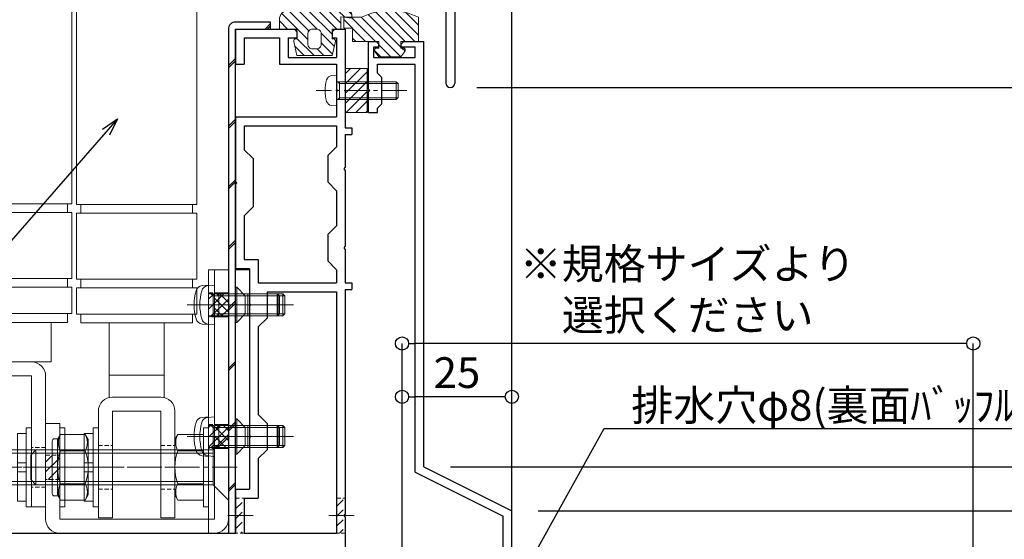
# Model space of a CAD drawing. Units: millimetres. Extents: x -12289 to 909215, y -2748 to 52629.
# Drawn here: x 7228 to 7452, y 6830 to 6949 of the extents above; entities that cross this region are included whole.
import ezdxf
from ezdxf import colors
from ezdxf.entities.mleader import LeaderData, LeaderLine
from ezdxf.math import Vec2, Vec3

# ---------------------------------------------------------------- set-up
doc = ezdxf.new("R2010")
doc.units = ezdxf.units.MM
doc.header["$LTSCALE"] = 0.3
doc.header["$PDMODE"] = 33
doc.header["$PDSIZE"] = 5
doc.linetypes.add('CENTER2', pattern=[28.575, 19.05, -3.175, 3.175, -3.175])
doc.linetypes.add('HIDDEN2', pattern=[4.7625, 3.175, -1.5875])
doc.layers.get('0').update_dxf_attribs({"lineweight": 9})
doc.layers.get('Defpoints').update_dxf_attribs({"lineweight": 9})
for name, color, linetype, lineweight in [('St01', 20, 'Continuous', 25), ('St02', 30, 'Continuous', 9), ('テキスト @ 2', 50, 'Continuous', 9), ('ハッチング', 7, 'Continuous', 9), ('パーツ01', 150, 'Continuous', 20), ('パーツ02', 121, 'Continuous', 9), ('ビスボルト', 171, 'Continuous', 9), ('中心線', 210, 'CENTER2', 9), ('型材01', 3, 'Continuous', 25), ('寸法', 10, 'Continuous', 9), ('寸法 @ 2', 10, 'Continuous', 9)]:
    doc.layers.add(name, color=color, linetype=linetype, lineweight=lineweight)
doc.styles.add('TGK-text', font='txt', dxfattribs={"height": 3.5})
doc.dimstyles.new('T-dim', dxfattribs={"dimtxt": 3.5, "dimasz": 1.5, "dimexe": 0, "dimexo": 3, "dimgap": 1, "dimtad": 1, "dimdec": 1, "dimdsep": 46, "dimtxsty": 'TGK-text', "dimblk": 'DOTBLANK', "dimcen": 0, "dimclrt": 2, "dimazin": 2, "dimtfac": 1, "dimtdec": 1, "dimtix": 1, "dimtmove": 2, "dimatfit": 3, "dimldrblk": 'OPEN30', "dimfxl": 1, "dimtolj": 1, "dimtzin": 0, "dimarcsym": 0})

# ---------------------------------------------------------------- blocks, each defined once
blk = doc.blocks.new('TK-1180')
at = {"layer": '型材01', "linetype": 'ByBlock'}
for p, q in [((67.1, 116.8), (80.5, 116.8)), ((67.1, 116.8), (67.1, 108.8)), ((80.5, 116.8), (81.1, 116.2)), ((89.7, 116.8), (89.1, 116.2)), ((89.7, 116.8), (92.1, 116.8)), ((92.1, 116.8), (92.1, 94.3)), ((69.1, 114.8), (77.1, 114.8)), ((69.1, 114.8), (69.1, 108.8)), ((77.1, 114.8), (77.1, 108.8)), ((79.1, 114.8), (81.1, 114.8)), ((79.1, 114.8), (79.1, 110.3)), ((81.1, 116.2), (81.1, 114.8)), ((89.1, 116.2), (89.1, 114.8)), ((89.1, 114.8), (90.1, 114.8)), ((90.1, 114.8), (90.1, 110.3)), ((79.1, 110.3), (90.1, 110.3)), ((67.1, 108.8), (69.1, 108.8)), ((77.1, 108.8), (90.1, 108.8)), ((90.1, 108.8), (90.1, 103.1)), ((90.1, 103.1), (90.4, 102.8)), ((90.4, 102.8), (90.1, 102.5)), ((90.1, 102.5), (90.1, 96.8)), ((67.1, 96.8), (90.1, 96.8)), ((67.1, 96.8), (67.1, 82.1)), ((69.1, 94.8), (90.1, 94.8)), ((69.1, 94.8), (69.1, 89.3)), ((90.1, 94.8), (90.1, 90)), ((92.1, 94.3), (93.6, 94.3)), ((93.6, 94.3), (93.6, 92.8)), ((92.1, 92.8), (93.6, 92.8)), ((92.1, 92.8), (92.1, 85.3)), ((90.1, 90), (88.1, 88)), ((69.1, 89.3), (71.1, 87.3)), ((88.1, 88), (88.1, 82)), ((71.1, 87.3), (71.1, 76.3)), ((91.8, 85), (92.1, 85.3)), ((92.1, 84.7), (91.8, 85)), ((92.1, 84.7), (92.1, 67.3)), ((67.1, 82.1), (67.4, 81.8)), ((67.4, 81.8), (67.1, 81.5)), ((67.1, 81.5), (67.1, 62.3)), ((90.1, 80), (88.1, 82)), ((90.1, 80), (90.1, 72)), ((69.1, 74.3), (71.1, 76.3)), ((69.1, 74.3), (69.1, 64.3)), ((90.1, 72), (88.1, 70)), ((88.1, 70), (88.1, 64)), ((91.8, 67), (92.1, 67.3)), ((92.1, 66.7), (91.8, 67)), ((92.1, 66.7), (92.1, 59)), ((69.1, 64.3), (72.3, 64.3)), ((72.3, 64.3), (72.3, 59)), ((90.1, 62), (88.1, 64)), ((67.1, 62.3), (70.3, 62.3)), ((70.3, 62.3), (70.3, 54.3)), ((90.1, 62), (90.1, 59)), ((72.3, 59), (90.1, 59)), ((92.1, 59), (93.6, 59)), ((93.6, 59), (93.6, 57.5)), ((74.3, 57), (90.1, 57)), ((74.3, 57), (74.3, 51)), ((90.1, 57), (90.1, 2)), ((92.1, 57.5), (93.6, 57.5)), ((92.1, 57.5), (92.1, 6.3)), ((70.3, 54.3), (70.6, 54)), ((70.6, 54), (70.3, 53.7)), ((70.3, 53.7), (70.3, 24.3)), ((72.3, 49), (74.3, 51)), ((72.3, 49), (72.3, 29)), ((72.3, 29), (74.3, 27)), ((74.3, 27), (74.3, 21)), ((70.3, 24.3), (70.6, 24)), ((70.6, 24), (70.3, 23.7)), ((70.3, 23.7), (70.3, 12)), ((72.3, 19), (74.3, 21)), ((72.3, 19), (72.3, 10)), ((67.1, 12), (70.3, 12)), ((67.1, 12), (67.1, 2)), ((69.1, 10), (72.3, 10)), ((69.1, 10), (69.1, 2)), ((91.8, 6), (92.1, 6.3)), ((92.1, 5.7), (91.8, 6)), ((92.1, 5.7), (92.1, -7.1)), ((2, 2), (67.1, 2)), ((69.1, 2), (90.1, 2))]:
    blk.add_line(p, q, dxfattribs=at)
blk = doc.blocks.new('TK-1181')
at = {"layer": '型材01', "linetype": 'ByBlock'}
for p, q in [((-32.6, 131.9), (-30.9, 131.9)), ((-32.6, 121), (-32.6, 131.9)), ((-31.4, 130.7), (-30.3, 130.7)), ((-31.4, 128.2), (-31.4, 130.7)), ((-30.9, 131.9), (-30.3, 131.3)), ((-30.3, 130.7), (-30.3, 131.3)), ((-24.6, 131.9), (-25.2, 131.3)), ((-25.2, 130.7), (-25.2, 131.3)), ((-25.2, 130.7), (-22, 130.7)), ((-24.6, 131.9), (-20, 131.9)), ((-22, 128.2), (-22, 130.7)), ((-20, 35), (-20, 131.9)), ((-31.4, 128.2), (-22, 128.2)), ((-30.6, 126.7), (-22, 126.7)), ((-30.6, 124.7), (-30.6, 126.7)), ((-22, 33.76), (-22, 126.7)), ((-29.6, 123.7), (-30.6, 124.7)), ((-29.6, 117.7), (-29.6, 123.7)), ((-32.6, 121), (-32.3, 120.7)), ((-32.3, 120.7), (-32.6, 120.4)), ((-32.6, 115.7), (-32.6, 120.4)), ((-29.6, 117.7), (-30.6, 116.7)), ((-30.6, 115.7), (-30.6, 116.7)), ((-32.6, 115.7), (-30.6, 115.7)), ((-22, 33.76), (-2, 23.76)), ((-20, 35), (0, 25)), ((0, 0), (0, 25)), ((-2, 2), (-2, 23.76))]:
    blk.add_line(p, q, dxfattribs=at)
blk = doc.blocks.new('TK-1183')
at = {"layer": '型材01', "linetype": 'ByBlock'}
for p, q in [((45.6, -93.6), (45.6, -121.6)), ((43.6, -104.6), (43.6, -121.6))]:
    blk.add_line(p, q, dxfattribs=at)
for start, end in [(180, 270), (270, 0)]:
    blk.add_arc((44.6, -121.6), 1, start, end, dxfattribs=at)
blk = doc.blocks.new('TKR-1201')
at = {"layer": 'ハッチング', "linetype": 'ByBlock'}
h = blk.add_hatch(dxfattribs=at)
h.set_pattern_fill('ANSI31', color=256, scale=0.5)
h.set_pattern_definition([(45, (10610.473, -3500.3722), (-1.12253202, 1.12253202), [])])
h.paths.add_polyline_path([(-7.5, 4.2, 0.414214), (-8.5, 3.2), (-8.5, 2.5), (-6, 2.8), (-6, 0), (-4, 0), (-4, -2.2), (-4.25, -2.2, 0.482461), (-4.74, -2.81), (-4, -6), (4, -6), (4.74, -2.81, 0.482461), (4.25, -2.2), (4, -2.2), (4, 0), (8, 0), (8, 2.2, 0.414214), (6, 4.2)])
h.paths.add_polyline_path([(1.5, -1), (1.5, -3.5, -0.414214), (0.5, -4.5), (-0.5, -4.5, -0.414214), (-1.5, -3.5), (-1.5, -1, -0.414214), (-0.5, 0), (0.5, 0, -0.414214)], flags=16)
at = {"layer": 'パーツ01', "linetype": 'ByBlock'}
for points in [[(6, 4.2), (-7.5, 4.2, 0.414214), (-8.5, 3.2), (-8.5, 2.5), (-6, 2.8), (-6, 0), (-4, 0), (-4, -2.2), (-4.25, -2.2, 0.482461), (-4.74, -2.81), (-4, -6), (4, -6), (4.74, -2.81, 0.482461), (4.25, -2.2), (4, -2.2), (4, 0), (8, 0), (8, 2.2, 0.414214)], [(-0.5, -4.5), (0.5, -4.5, 0.414214), (1.5, -3.5), (1.5, -1, 0.414214), (0.5, 0), (-0.5, 0, 0.414214), (-1.5, -1), (-1.5, -3.5, 0.414214)]]:
    blk.add_lwpolyline(points, format="xyb", close=True, dxfattribs=at)
blk = doc.blocks.new('TKR-1301')
at = {"layer": 'ハッチング', "linetype": 'ByBlock'}
h = blk.add_hatch(dxfattribs=at)
h.set_pattern_fill('ANSI31', color=256, scale=0.5)
h.set_pattern_definition([(45, (10848.0669, -3463.3682), (-1.12253202, 1.12253202), [])])
h.paths.add_polyline_path([(-6.5, 5.5), (-6.5, 0), (-2.5, 0), (-2.5, -1.5), (-3, -1.5, 0.618034), (-3.4, -2.3), (-2.5, -3.5), (2.5, -3.5), (3.4, -2.3, 0.618034), (3, -1.5), (2.5, -1.5), (2.5, 0), (8.5, 0), (8.5, 3), (10.5, 3), (10.5, 5.5), (6.5, 5.5, 0.230769)])
at = {"layer": 'パーツ01', "linetype": 'ByBlock'}
blk.add_lwpolyline([(10.5, 3), (10.5, 5.5), (6.5, 5.5, 0.230769), (-6.5, 5.5), (-6.5, 0), (-2.5, 0), (-2.5, -1.5), (-3, -1.5, 0.618034), (-3.4, -2.3), (-2.5, -3.5), (2.5, -3.5), (3.4, -2.3, 0.618034), (3, -1.5), (2.5, -1.5), (2.5, 0), (8.5, 0), (8.5, 3)], format="xyb", close=True, dxfattribs=at)
blk = doc.blocks.new('*U160')
at = {"layer": 'ビスボルト', "linetype": 'ByBlock'}
for p, q in [((0, 3.5), (-1.1196, 3.402)), ((0, -3.5), (0, 3.5)), ((0, 2), (13.6, 2)), ((0.7, 1.6212), (0.3208, 2)), ((0.7, -2), (0.7, 2)), ((0.7, 1.6212), (13.9788, 1.6212)), ((13.6, -2), (13.6, 2)), ((13.6, 2), (14, 1.6)), ((14, -1.6), (14, 1.6)), ((0, -2), (13.6, -2)), ((0.7, -1.6212), (0.3208, -2)), ((0.7, -1.6212), (13.9788, -1.6212)), ((13.6, -2), (14, -1.6)), ((0, -3.5), (-1.1196, -3.402))]:
    blk.add_line(p, q, dxfattribs=at)
for centre, radius, start, end in [((6.4, 0), 9, 164.119, 195.881), ((-1.006, 2.1072), 1.3, 95, 164.119), ((-1.006, -2.1072), 1.3, 195.881, 265)]:
    blk.add_arc(centre, radius, start, end, dxfattribs=at)
at = {"layer": '中心線'}
blk.add_line((16, 0), (-4.6, 0), dxfattribs=at)
blk = doc.blocks.new('*U150')
at = {"layer": 'ハッチング', "linetype": 'HIDDEN2', "transparency": 33554687}
h = blk.add_hatch(dxfattribs=at)
h.set_pattern_fill('ANSI31', color=256, scale=0.5, angle=90)
h.paths.add_polyline_path([(0, -2.75), (0, 2.75), (-3.2, 2.75), (-3.2, -2.75)])
at = {"linetype": 'ByBlock'}
blk.add_lwpolyline([(0, -2.75), (0, 2.75), (-3.2, 2.75), (-3.2, -2.75)], close=True, dxfattribs=at)
at = {"layer": '中心線'}
blk.add_line((-5.2, 0), (2, 0), dxfattribs=at)
blk = doc.blocks.new('*U39')
at = {"layer": '中心線', "color": 0, "linetype": 'CENTER2', "transparency": 16777216}
blk.add_line((0, 3.6), (0, -3.6), dxfattribs=at)
blk = doc.blocks.new('*U40')
at = {"layer": '中心線', "color": 0, "linetype": 'CENTER2', "transparency": 16777216}
blk.add_line((0, 3.6), (0, -3.6), dxfattribs=at)
blk = doc.blocks.new('*U38')
at = {"layer": 'パーツ02', "linetype": 'ByBlock'}
for p, q in [((23.15, 8.98), (29, 16)), ((90, 16), (29, 16)), ((29, 16), (29, -6)), ((30, 16), (30, -6)), ((90, -6), (90, 16)), ((107, 16), (92, 16)), ((92, -6), (92, 16)), ((107, -6), (107, 16)), ((115, 16), (109, 16)), ((109, -6), (109, 16)), ((115, -6), (115, 16)), ((92, 15), (90, 15)), ((109, 15), (107, 15)), ((117, 15), (115, 15)), ((117, -5), (117, 15)), ((126, 11.25), (117, 11.25)), ((126, 11.25), (126, -1.25)), ((20.8, 10), (-9, 10)), ((-9, 10), (-9, 6.8)), ((129.2, 10), (159, 10)), ((159, 10), (159, 6.8)), ((20.8, 6.8), (-9, 6.8)), ((20.8, 6.8), (20.8, 0)), ((24, 6.8), (24, 0)), ((129.2, 6.8), (159, 6.8)), ((129.2, 6.8), (129.2, 0)), ((24, 0), (20.8, 0)), ((24, 0), (29, -6)), ((126, 0), (129.2, 0)), ((126, -1.25), (117, -1.25)), ((90, -6), (29, -6)), ((92, -5), (90, -5)), ((107, -6), (92, -6)), ((109, -5), (107, -5)), ((115, -6), (109, -6)), ((117, -5), (115, -5))]:
    blk.add_line(p, q, dxfattribs=at)
at = {"layer": 'パーツ02', "linetype": 'HIDDEN2'}
for p, q in [((-4.5, 10), (-4.5, 6.8)), ((4.5, 10), (4.5, 6.8)), ((145.5, 10), (145.5, 6.8)), ((154.5, 10), (154.5, 6.8))]:
    blk.add_line(p, q, dxfattribs=at)
at = {"layer": 'パーツ02', "linetype": 'ByBlock'}
for centre, start, end in [((20.8, 6.8), 0, 90), ((129.2, 6.8), 90, 180)]:
    blk.add_arc(centre, 3.2, start, end, dxfattribs=at)
at = {"layer": '中心線', "linetype": 'CENTER2'}
for name, p in [('*U39', (0, 8.4)), ('*U40', (150, 8.4))]:
    blk.add_blockref(name, p, dxfattribs=at)
blk = doc.blocks.new('*U148')
at = {"layer": 'ビスボルト', "linetype": 'ByBlock', "ltscale": 0.3}
blk.add_line((0, 7.51), (0, -7.51), dxfattribs=at)
at = {"layer": 'ビスボルト', "linetype": 'ByBlock'}
for p, q in [((0, 7.51), (4.6, 7.51)), ((4.6, 7.51), (5.3, 6.3)), ((5.3, -6.3), (5.3, 6.3)), ((-18.8, 4), (-20, 2.8)), ((-20, -2.8), (-20, 2.8)), ((0, 3.25), (-19.55, 3.25)), ((-18.8, -4), (-18.8, 4)), ((0, 4), (-18.8, 4)), ((0, 3.75), (4.6, 3.75)), ((-18.8, -4), (-20, -2.8)), ((0, -3.25), (-19.55, -3.25)), ((0, -4), (-18.8, -4)), ((0, -3.75), (4.6, -3.75)), ((4.6, -7.51), (5.3, -6.3)), ((0, -7.51), (4.6, -7.51))]:
    blk.add_line(p, q, dxfattribs=at)
for centre, radius, start, end in [((1.35, 5.63), 3.75, 330, 30), ((-5.16, 0), 10.46, 338.9856, 21.0144), ((1.35, -5.63), 3.75, 330, 30)]:
    blk.add_arc(centre, radius, start, end, dxfattribs=at)
at = {"layer": '中心線', "linetype": 'CENTER2'}
blk.add_line((7.3, 0), (-22, 0), dxfattribs=at)
blk = doc.blocks.new('M8W')
at = {"layer": 'ビスボルト', "linetype": 'ByBlock'}
for p, q in [((0, -9), (0, 9)), ((0, 9), (1.2, 9)), ((1.2, -9), (1.2, 9)), ((0, -9), (1.2, -9))]:
    blk.add_line(p, q, dxfattribs=at)
blk = doc.blocks.new('M8SW')
at = {"layer": 'ビスボルト', "linetype": 'ByBlock'}
for p, q in [((0, 1), (0, 7.7)), ((0, 7.7), (2, 7.7)), ((2, 7.7), (2, 1)), ((2, 1), (0, 1)), ((0, 1), (0, -1)), ((2, 1), (2, -1)), ((0, -1), (0, -7.7)), ((2, -1), (0, -1)), ((2, -7.7), (2, -1)), ((0, -7.7), (2, -7.7))]:
    blk.add_line(p, q, dxfattribs=at)
blk = doc.blocks.new('*U149')
at = {"layer": 'ビスボルト', "linetype": 'ByBlock'}
for p, q in [((0, 4.5), (-1.4616, 4.372)), ((0, -4.5), (0, 4.5)), ((0, 2.5), (15.5668, 2.5)), ((1, 2.0672), (0.5672, 2.5)), ((1, -2.5), (1, 2.5)), ((15.5668, -2.5), (15.5668, 2.5)), ((16, 2.0672), (15.5668, 2.5)), ((1, 2.0672), (16, 2.0672)), ((16, -2.0672), (16, 2.0672)), ((1, -2.0672), (0.5672, -2.5)), ((1, -2.0672), (16, -2.0672)), ((16, -2.0672), (15.5668, -2.5)), ((0, -4.5), (-1.4616, -4.372)), ((0, -2.5), (15.5668, -2.5))]:
    blk.add_line(p, q, dxfattribs=at)
for centre, radius, start, end in [((8.7, 0), 12, 164.506, 195.494), ((-1.322, 2.7784), 1.6, 95, 164.506), ((-1.322, -2.7784), 1.6, 195.494, 265)]:
    blk.add_arc(centre, radius, start, end, dxfattribs=at)
at = {"layer": '中心線'}
blk.add_line((18, 0), (-5.3, 0), dxfattribs=at)
blk = doc.blocks.new('A$Cc57e5474')
at = {"layer": 'St02'}
blk.add_lwpolyline([(-7.05, -78.63), (-7.05, -100.43, 0.414214), (-3.85, -103.63), (31.35, -103.63, 0.414214), (34.55, -100.43), (34.55, -43.63), (31.35, -43.63), (31.35, -100.43), (-3.85, -100.43), (-3.85, -78.63)], format="xyb", close=True, dxfattribs=at)
at = {"linetype": 'HIDDEN2'}
for p in [(34.55, -51.63), (34.55, -81.63)]:
    blk.add_blockref('*U150', p, dxfattribs=at)
at = {"linetype": 'HIDDEN2', "xscale": -1, "rotation": 180}
blk.add_blockref('*U150', (-3.85, -88.63), dxfattribs=at)
at = {"layer": 'パーツ02', "rotation": 270}
blk.add_blockref('*U38', (-17.05, 61.37), dxfattribs=at)
at = {"layer": 'ビスボルト'}
for name, p in [('*U149', (31.35, -51.63)), ('*U149', (31.35, -81.63)), ('M8W', (-3.85, -88.63)), ('*U148', (-2.65, -88.63))]:
    blk.add_blockref(name, p, dxfattribs=at)
at = {"layer": 'ビスボルト', "xscale": -1}
for name, p in [('M8W', (-10.25, -88.63)), ('M8SW', (-11.45, -88.63))]:
    blk.add_blockref(name, p, dxfattribs=at)
blk = doc.blocks.new('*U152')
at = {"layer": 'ハッチング', "linetype": 'HIDDEN2', "transparency": 33554687}
h = blk.add_hatch(dxfattribs=at)
h.set_pattern_fill('ANSI31', color=256, scale=0.5, angle=90)
h.paths.add_polyline_path([(0, -2.75), (0, 2.75), (-4.5, 2.75), (-4.5, -2.75)])
at = {"linetype": 'ByBlock'}
blk.add_lwpolyline([(0, -2.75), (0, 2.75), (-4.5, 2.75), (-4.5, -2.75)], close=True, dxfattribs=at)
at = {"layer": '中心線'}
blk.add_line((-6.5, 0), (2, 0), dxfattribs=at)
blk = doc.blocks.new('*U43')
at = {"layer": '中心線', "color": 0, "transparency": 16777216}
blk.add_line((0, -17.8), (0, 3.6), dxfattribs=at)
blk = doc.blocks.new('*U44')
at = {"layer": '中心線', "color": 0, "transparency": 16777216}
blk.add_line((0, -17.8), (0, 3.6), dxfattribs=at)
blk = doc.blocks.new('*U42')
at = {"layer": 'パーツ02', "linetype": 'ByBlock'}
for p, q in [((16, 14.09), (21, 22.4)), ((90.12, 22.4), (21, 22.4)), ((21, 22.4), (21, -5)), ((22, 22.4), (22, -5)), ((90.12, -5), (90.12, 22.4)), ((92.12, 21.4), (90.12, 21.4)), ((107.12, 22.4), (92.12, 22.4)), ((92.12, -5), (92.12, 22.4)), ((107.12, -5), (107.12, 22.4)), ((109.12, 21.4), (107.12, 21.4)), ((115.12, 22.4), (109.12, 22.4)), ((109.12, -5), (109.12, 22.4)), ((115.12, -5), (115.12, 22.4)), ((117.12, 21.4), (115.12, 21.4)), ((117.12, -4), (117.12, 21.4)), ((-11.5, 14.2), (-11.5, 17.4)), ((12.8, 17.4), (-11.5, 17.4)), ((137.2, 17.4), (161.5, 17.4)), ((161.5, 14.2), (161.5, 17.4)), ((12.8, 14.2), (-11.5, 14.2)), ((12.8, 14.2), (12.8, 3.2)), ((16, 14.2), (16, 3.2)), ((134, 14.95), (117.12, 14.95)), ((129, 14.95), (129, 2.45)), ((134, 14.2), (134, 3.2)), ((137.2, 14.2), (137.2, 3.2)), ((137.2, 14.2), (161.5, 14.2)), ((-11.5, 0), (-11.5, 3.2)), ((12.8, 3.2), (-11.5, 3.2)), ((16, 3.7), (21, -5)), ((134, 2.45), (117.12, 2.45)), ((137.2, 3.2), (161.5, 3.2)), ((161.5, 0), (161.5, 3.2)), ((12.8, 0), (-11.5, 0)), ((137.2, 0), (161.5, 0)), ((92.12, -4), (90.12, -4)), ((109.12, -4), (107.12, -4)), ((117.12, -4), (115.12, -4)), ((90.12, -5), (21, -5)), ((107.12, -5), (92.12, -5)), ((115.12, -5), (109.12, -5))]:
    blk.add_line(p, q, dxfattribs=at)
at = {"layer": 'パーツ02', "linetype": 'HIDDEN2'}
for p, q in [((-5, 14.2), (-5, 17.4)), ((5, 14.2), (5, 17.4)), ((145, 14.2), (145, 17.4)), ((155, 14.2), (155, 17.4)), ((-5, 0), (-5, 3.2)), ((5, 0), (5, 3.2)), ((145, 0), (145, 3.2)), ((155, 0), (155, 3.2))]:
    blk.add_line(p, q, dxfattribs=at)
at = {"layer": 'パーツ02', "linetype": 'ByBlock'}
for centre, start, end in [((12.8, 14.2), 0, 90), ((137.2, 14.2), 90, 180), ((12.8, 3.2), 270, 0), ((137.2, 3.2), 180, 270)]:
    blk.add_arc(centre, 3.2, start, end, dxfattribs=at)
at = {"layer": '中心線'}
for name, p in [('*U43', (0, 15.8)), ('*U44', (150, 15.8))]:
    blk.add_blockref(name, p, dxfattribs=at)
blk = doc.blocks.new('*U147')
at = {"layer": 'ビスボルト'}
for p, q in [((-3.50555, 4), (0, 7.50555)), ((-3.50555, -4), (-3.50555, 4)), ((0, -7.50555), (-3.50555, -4))]:
    blk.add_line(p, q, dxfattribs=at)
at = {"layer": 'ビスボルト', "linetype": 'ByBlock', "ltscale": 0.3}
blk.add_line((0, 7.50555), (0, -7.50555), dxfattribs=at)
at = {"layer": 'ビスボルト', "linetype": 'ByBlock'}
for p, q in [((-43.8, 4), (-45, 2.8)), ((-45, -2.8), (-45, 2.8)), ((-3.50555, 3.25), (-44.55, 3.25)), ((-43.8, -4), (-43.8, 4)), ((-3.50555, 4), (-43.8, 4)), ((-43.8, -4), (-45, -2.8)), ((-3.50555, -3.25), (-44.55, -3.25)), ((-3.50555, -4), (-43.8, -4))]:
    blk.add_line(p, q, dxfattribs=at)
at = {"layer": '中心線', "linetype": 'CENTER2'}
blk.add_line((2, 0), (-47, 0), dxfattribs=at)
blk = doc.blocks.new('M8N')
at = {"layer": 'ビスボルト', "linetype": 'ByBlock', "ltscale": 0.3}
blk.add_line((0, -7.51), (0, 7.51), dxfattribs=at)
at = {"layer": 'ビスボルト', "linetype": 'ByBlock'}
for p, q in [((0, 7.51), (5.8, 7.51)), ((5.8, 7.51), (6.5, 6.3)), ((6.5, 6.3), (6.5, -6.3)), ((0, 3.75), (5.8, 3.75)), ((0, -3.75), (5.8, -3.75)), ((5.8, -7.51), (6.5, -6.3)), ((0, -7.51), (5.8, -7.51))]:
    blk.add_line(p, q, dxfattribs=at)
for centre, radius, start, end in [((2.55, 5.63), 3.75, 330, 30), ((-3.96, 0), 10.46, 338.9856, 21.0144), ((2.55, -5.63), 3.75, 330, 30)]:
    blk.add_arc(centre, radius, start, end, dxfattribs=at)
blk = doc.blocks.new('M8UN')
at = {"layer": 'ビスボルト', "linetype": 'ByBlock', "ltscale": 0.3}
blk.add_line((0, -7.51), (0, 7.51), dxfattribs=at)
at = {"layer": 'ビスボルト', "linetype": 'ByBlock'}
for p, q in [((0, 7.51), (5.4, 7.51)), ((5.4, 7.51), (6.1, 6.3)), ((5.98, 6.5), (6.8, 6.5)), ((6.1, 6.3), (6.1, -6.3)), ((7.3, 6), (7.3, -6)), ((0, 3.75), (5.4, 3.75)), ((0, -3.75), (5.4, -3.75)), ((5.4, -7.51), (6.1, -6.3)), ((5.98, -6.5), (6.8, -6.5)), ((0, -7.51), (5.4, -7.51))]:
    blk.add_line(p, q, dxfattribs=at)
for centre, radius, start, end in [((2.15, 5.63), 3.75, 330, 30), ((6.8, 6), 0.5, 0, 90), ((-4.36, 0), 10.46, 338.9856, 21.0144), ((2.15, -5.63), 3.75, 330, 30), ((6.8, -6), 0.5, 270, 0)]:
    blk.add_arc(centre, radius, start, end, dxfattribs=at)
blk = doc.blocks.new('A$C5fc070a9')
at = {"layer": 'St02', "linetype": 'ByBlock'}
blk.add_lwpolyline([(12, -113.48), (16.5, -113.48), (16.5, -53.48), (12, -53.48)], close=True, dxfattribs=at)
at = {"linetype": 'HIDDEN2', "xscale": -1, "rotation": 180}
for p in [(16.5, -61.48), (16.5, -91.48)]:
    blk.add_blockref('*U152', p, dxfattribs=at)
at = {"layer": 'パーツ02', "rotation": 270}
blk.add_blockref('*U42', (-13.1, 51.52), dxfattribs=at)
at = {"layer": 'ビスボルト'}
for name, p in [('*U149', (12, -61.48)), ('*U149', (12, -91.48)), ('*U147', (16.5, -98.48))]:
    blk.add_blockref(name, p, dxfattribs=at)
at = {"layer": 'ビスボルト', "xscale": -1}
for name, p in [('M8W', (-13.1, -98.48)), ('M8UN', (-16.3, -98.48)), ('M8SW', (-14.3, -98.48)), ('M8N', (10.8, -98.48))]:
    blk.add_blockref(name, p, dxfattribs=at)
at = {"layer": 'ビスボルト', "rotation": 180}
blk.add_blockref('M8W', (12, -98.48), dxfattribs=at)
blk = doc.blocks.new('*U165')
at = {"layer": 'ハッチング', "linetype": 'HIDDEN2', "transparency": 33554687}
h = blk.add_hatch(dxfattribs=at)
h.set_pattern_fill('ANSI31', color=256, scale=0.5, angle=90)
h.paths.add_polyline_path([(0, -4), (0, 4), (-1.5, 4), (-1.5, -4)])
at = {"linetype": 'ByBlock'}
blk.add_lwpolyline([(0, -4), (0, 4), (-2, 4), (-2, -4)], close=True, dxfattribs=at)
at = {"layer": '中心線'}
blk.add_line((-4, 0), (2, 0), dxfattribs=at)
blk = doc.blocks.new('*U166')
at = {"layer": 'ハッチング', "linetype": 'HIDDEN2', "transparency": 33554687}
h = blk.add_hatch(dxfattribs=at)
h.set_pattern_fill('ANSI31', color=256, scale=0.5, angle=90)
h.paths.add_polyline_path([(0, -4), (0, 4), (-1.5, 4), (-1.5, -4)])
at = {"linetype": 'ByBlock'}
blk.add_lwpolyline([(0, -4), (0, 4), (-2, 4), (-2, -4)], close=True, dxfattribs=at)
at = {"layer": '中心線'}
blk.add_line((-4, 0), (2, 0), dxfattribs=at)
blk = doc.blocks.new('*U391')
at = {"layer": 'ビスボルト', "linetype": 'ByBlock'}
for p, q in [((0, 4), (0, -4)), ((0, 4), (0.3, 4)), ((0.3, 4), (0.3, -4)), ((0.3, 4), (2.2328, 2.0672)), ((2.7996, 2.5), (2.7996, -2.5)), ((2.7996, 2.5), (9.5668, 2.5)), ((9.5668, -2.5), (9.5668, 2.5)), ((10, 2.0672), (9.5668, 2.5)), ((2.2328, 2.0672), (10, 2.0672)), ((2.2328, 2.0672), (2.2328, -2.0672)), ((10, 2.0672), (10, -2.0672)), ((0.3, -4), (2.2328, -2.0672)), ((2.2328, -2.0672), (10, -2.0672)), ((10, -2.0672), (9.5668, -2.5)), ((0, -4), (0.3, -4)), ((2.7996, -2.5), (9.5668, -2.5))]:
    blk.add_line(p, q, dxfattribs=at)
at = {"layer": '中心線'}
blk.add_line((-2, 0), (12, 0), dxfattribs=at)
blk = doc.blocks.new('*U392')
at = {"layer": 'ビスボルト', "linetype": 'ByBlock'}
for p, q in [((0, 4), (0, -4)), ((0, 4), (0.3, 4)), ((0.3, 4), (0.3, -4)), ((0.3, 4), (2.2328, 2.0672)), ((2.7996, 2.5), (2.7996, -2.5)), ((2.7996, 2.5), (9.5668, 2.5)), ((9.5668, -2.5), (9.5668, 2.5)), ((10, 2.0672), (9.5668, 2.5)), ((2.2328, 2.0672), (10, 2.0672)), ((2.2328, 2.0672), (2.2328, -2.0672)), ((10, 2.0672), (10, -2.0672)), ((0.3, -4), (2.2328, -2.0672)), ((2.2328, -2.0672), (10, -2.0672)), ((10, -2.0672), (9.5668, -2.5)), ((0, -4), (0.3, -4)), ((2.7996, -2.5), (9.5668, -2.5))]:
    blk.add_line(p, q, dxfattribs=at)
at = {"layer": '中心線'}
blk.add_line((-2, 0), (12, 0), dxfattribs=at)
blk = doc.blocks.new('断熱材平5mm')
at = {"layer": 'ハッチング', "transparency": 33554687}
h = blk.add_hatch(dxfattribs=at)
h.set_pattern_fill('ANSI31', color=256, scale=0.5)
h.paths.add_polyline_path([(-5, 0), (5, 0), (5, 5), (-5, 5)])
at = {"layer": 'パーツ02', "linetype": 'ByBlock'}
blk.add_lwpolyline([(-5, 0), (5, 0), (5, 5), (-5, 5)], close=True, dxfattribs=at)
blk = doc.blocks.new('_DotBlank')
at = {"color": 0, "linetype": 'ByBlock', "lineweight": -2}
blk.add_line((-0.5, 0), (-1, 0), dxfattribs=at)
blk.add_circle((0, 0), 0.5, dxfattribs=at)
blk = doc.blocks.new('*D1071')
at = {"layer": 'Defpoints', "color": 0, "transparency": 16777216}
for p in [(7340, 7425.17), (7245, 7238.63), (7340, 6836.66)]:
    blk.add_point(p, dxfattribs=at)
at = {"layer": '寸法', "color": 0, "lineweight": -2, "transparency": 16777216}
for p, q in [((7245, 7244.63), (7245, 7425.17)), ((7248, 7425.17), (7337, 7425.17)), ((7340, 6842.66), (7340, 7425.17))]:
    blk.add_line(p, q, dxfattribs=at)
at = {"layer": '寸法', "color": 0, "lineweight": -2, "transparency": 16777216, "xscale": 3, "yscale": 3, "zscale": 3, "rotation": 180}
blk.add_blockref('_DotBlank', (7245, 7425.17), dxfattribs=at)
at = {"layer": '寸法', "color": 0, "lineweight": -2, "transparency": 16777216, "xscale": 3, "yscale": 3, "zscale": 3}
blk.add_blockref('_DotBlank', (7340, 7425.17), dxfattribs=at)
at = {"layer": '寸法', "color": 2, "transparency": 16777216, "insert": (7292.5, 7430.67), "char_height": 7, "attachment_point": 5, "style": 'TGK-text'}
blk.add_mtext('\\A1;95', dxfattribs=at)
blk = doc.blocks.new('_Open30')
at = {"color": 0, "linetype": 'ByBlock', "lineweight": -2}
for p, q in [((-1, 0.268), (0, 0)), ((0, 0), (-1, -0.268)), ((0, 0), (-1, 0))]:
    blk.add_line(p, q, dxfattribs=at)
blk = doc.blocks.new('*D1073')
at = {"layer": 'Defpoints', "color": 0, "transparency": 16777216}
for p in [(7340, 7446.26), (6250, 6836.66), (7340, 6836.66)]:
    blk.add_point(p, dxfattribs=at)
at = {"layer": '寸法', "color": 0, "lineweight": -2, "transparency": 16777216}
for p, q in [((6250, 6842.66), (6250, 7446.26)), ((6253, 7446.26), (7337, 7446.26)), ((7340, 6842.66), (7340, 7446.26))]:
    blk.add_line(p, q, dxfattribs=at)
at = {"layer": '寸法', "color": 0, "lineweight": -2, "transparency": 16777216, "xscale": 3, "yscale": 3, "zscale": 3, "rotation": 180}
blk.add_blockref('_DotBlank', (6250, 7446.26), dxfattribs=at)
at = {"layer": '寸法', "color": 0, "lineweight": -2, "transparency": 16777216, "xscale": 3, "yscale": 3, "zscale": 3}
blk.add_blockref('_DotBlank', (7340, 7446.26), dxfattribs=at)
at = {"layer": '寸法', "color": 2, "transparency": 16777216, "insert": (6795, 7452.38), "char_height": 7, "attachment_point": 5, "style": 'TGK-text'}
blk.add_mtext('\\A1;本体外形寸法', dxfattribs=at)
blk = doc.blocks.new('*D1083')
at = {"layer": 'Defpoints', "color": 0, "transparency": 16777216}
for p in [(7315, 6874.75), (7315, 6794.91), (7445, 6782.39)]:
    blk.add_point(p, dxfattribs=at)
at = {"layer": '寸法', "color": 0, "lineweight": -2, "transparency": 16777216}
for p, q in [((7315, 6800.91), (7315, 6874.75)), ((7442, 6874.75), (7318, 6874.75)), ((7445, 6788.39), (7445, 6874.75))]:
    blk.add_line(p, q, dxfattribs=at)
at = {"layer": '寸法', "color": 0, "lineweight": -2, "transparency": 16777216, "xscale": 3, "yscale": 3, "zscale": 3, "rotation": 180}
blk.add_blockref('_DotBlank', (7315, 6874.75), dxfattribs=at)
at = {"layer": '寸法', "color": 0, "lineweight": -2, "transparency": 16777216, "xscale": 3, "yscale": 3, "zscale": 3}
blk.add_blockref('_DotBlank', (7445, 6874.75), dxfattribs=at)
at = {"layer": '寸法', "color": 2, "transparency": 16777216, "insert": (7380, 6887.06), "char_height": 7, "attachment_point": 5, "style": 'TGK-text'}
blk.add_mtext('\\A1;※規格サイズより\\P選択ください', dxfattribs=at)
blk = doc.blocks.new('*D1084')
at = {"layer": 'Defpoints', "color": 0, "transparency": 16777216}
for p in [(7315, 6862.63), (7315, 6799.66), (7340, 6796.66)]:
    blk.add_point(p, dxfattribs=at)
at = {"layer": '寸法', "color": 0, "lineweight": -2, "transparency": 16777216}
for p, q in [((7315, 6805.66), (7315, 6862.63)), ((7337, 6862.63), (7318, 6862.63)), ((7340, 6802.66), (7340, 6862.63))]:
    blk.add_line(p, q, dxfattribs=at)
at = {"layer": '寸法', "color": 0, "lineweight": -2, "transparency": 16777216, "xscale": 3, "yscale": 3, "zscale": 3, "rotation": 180}
blk.add_blockref('_DotBlank', (7315, 6862.63), dxfattribs=at)
at = {"layer": '寸法', "color": 0, "lineweight": -2, "transparency": 16777216, "xscale": 3, "yscale": 3, "zscale": 3}
blk.add_blockref('_DotBlank', (7340, 6862.63), dxfattribs=at)
at = {"layer": '寸法', "color": 2, "transparency": 16777216, "insert": (7327.5, 6868.13), "char_height": 7, "attachment_point": 5, "style": 'TGK-text'}
blk.add_mtext('\\A1;25', dxfattribs=at)
blk = doc.blocks.new('*D1091')
at = {"layer": 'Defpoints', "color": 0, "transparency": 16777216}
for p in [(7296.6, 7080.16), (7538.39, 7080.16), (7422.5, 6760.96)]:
    blk.add_point(p, dxfattribs=at)
at = {"layer": '寸法', "color": 0, "lineweight": -2, "transparency": 16777216}
for p, q in [((7302.6, 7080.16), (7538.39, 7080.16)), ((7538.39, 6763.96), (7538.39, 7077.16)), ((7428.5, 6760.96), (7538.39, 6760.96))]:
    blk.add_line(p, q, dxfattribs=at)
at = {"layer": '寸法', "color": 0, "lineweight": -2, "transparency": 16777216, "xscale": 3, "yscale": 3, "zscale": 3}
for p, rotation in [((7538.39, 7080.16), 90), ((7538.39, 6760.96), 270)]:
    blk.add_blockref('_DotBlank', p, dxfattribs=dict(at, rotation=rotation))
at = {"layer": '寸法', "color": 2, "transparency": 16777216, "insert": (7532.89, 6920.56), "char_height": 7, "attachment_point": 5, "rotation": 90, "style": 'TGK-text'}
blk.add_mtext('\\A1;319.2', dxfattribs=at)
blk = doc.blocks.new('*D1093')
at = {"layer": 'Defpoints', "color": 0, "transparency": 16777216}
for p in [(7326, 6933.06), (7519.98, 6933.06), (7340, 6811.66)]:
    blk.add_point(p, dxfattribs=at)
at = {"layer": '寸法', "color": 0, "lineweight": -2, "transparency": 16777216}
for p, q in [((7332, 6933.06), (7519.98, 6933.06)), ((7519.98, 6814.66), (7519.98, 6930.06)), ((7346, 6811.66), (7519.98, 6811.66))]:
    blk.add_line(p, q, dxfattribs=at)
at = {"layer": '寸法', "color": 0, "lineweight": -2, "transparency": 16777216, "xscale": 3, "yscale": 3, "zscale": 3}
for p, rotation in [((7519.98, 6933.06), 90), ((7519.98, 6811.66), 270)]:
    blk.add_blockref('_DotBlank', p, dxfattribs=dict(at, rotation=rotation))
at = {"layer": '寸法', "color": 2, "transparency": 16777216, "insert": (7514.48, 6872.36), "char_height": 7, "attachment_point": 5, "rotation": 90, "style": 'TGK-text'}
blk.add_mtext('\\A1;121.4', dxfattribs=at)
blk = doc.blocks.new('*D1094')
at = {"layer": 'Defpoints', "color": 0, "transparency": 16777216}
for p in [(7308, 7025.16), (7519.98, 7025.16), (7326, 6933.06)]:
    blk.add_point(p, dxfattribs=at)
at = {"layer": '寸法', "color": 0, "lineweight": -2, "transparency": 16777216}
for p, q in [((7314, 7025.16), (7519.98, 7025.16)), ((7519.98, 6936.06), (7519.98, 7022.16)), ((7332, 6933.06), (7519.98, 6933.06))]:
    blk.add_line(p, q, dxfattribs=at)
at = {"layer": '寸法', "color": 0, "lineweight": -2, "transparency": 16777216, "xscale": 3, "yscale": 3, "zscale": 3}
for p, rotation in [((7519.98, 7025.16), 90), ((7519.98, 6933.06), 270)]:
    blk.add_blockref('_DotBlank', p, dxfattribs=dict(at, rotation=rotation))
at = {"layer": '寸法', "color": 2, "transparency": 16777216, "insert": (7514.48, 6979.11), "char_height": 7, "attachment_point": 5, "rotation": 90, "style": 'TGK-text'}
blk.add_mtext('\\A1;92.1', dxfattribs=at)
blk = doc.blocks.new('*D1097')
at = {"layer": 'Defpoints', "color": 0, "transparency": 16777216}
for p in [(7340, 6836.66), (7497.89, 6836.66), (7340, 6811.66)]:
    blk.add_point(p, dxfattribs=at)
at = {"layer": '寸法', "color": 0, "lineweight": -2, "transparency": 16777216}
for p, q in [((7346, 6836.66), (7497.89, 6836.66)), ((7497.89, 6814.66), (7497.89, 6833.66)), ((7346, 6811.66), (7497.89, 6811.66))]:
    blk.add_line(p, q, dxfattribs=at)
at = {"layer": '寸法', "color": 0, "lineweight": -2, "transparency": 16777216, "xscale": 3, "yscale": 3, "zscale": 3}
for p, rotation in [((7497.89, 6836.66), 90), ((7497.89, 6811.66), 270)]:
    blk.add_blockref('_DotBlank', p, dxfattribs=dict(at, rotation=rotation))
at = {"layer": '寸法', "color": 2, "transparency": 16777216, "insert": (7492.39, 6824.16), "char_height": 7, "attachment_point": 5, "rotation": 90, "style": 'TGK-text'}
blk.add_mtext('\\A1;25', dxfattribs=at)
blk = doc.blocks.new('*D1098')
at = {"layer": 'Defpoints', "color": 0, "transparency": 16777216}
for p in [(7320, 6846.66), (7497.89, 6846.66), (7340, 6836.66)]:
    blk.add_point(p, dxfattribs=at)
at = {"layer": '寸法', "color": 0, "lineweight": -2, "transparency": 16777216}
for p, q in [((7497.89, 6849.66), (7497.89, 6852.66)), ((7326, 6846.66), (7497.89, 6846.66)), ((7497.89, 6836.66), (7497.89, 6846.66)), ((7346, 6836.66), (7497.89, 6836.66)), ((7497.89, 6833.66), (7497.89, 6830.66))]:
    blk.add_line(p, q, dxfattribs=at)
at = {"layer": '寸法', "color": 0, "lineweight": -2, "transparency": 16777216, "xscale": 3, "yscale": 3, "zscale": 3}
for p, rotation in [((7497.89, 6846.66), 270), ((7497.89, 6836.66), 90)]:
    blk.add_blockref('_DotBlank', p, dxfattribs=dict(at, rotation=rotation))
at = {"layer": '寸法', "color": 2, "transparency": 16777216, "insert": (7492.39, 6841.66), "char_height": 7, "attachment_point": 5, "rotation": 90, "style": 'TGK-text'}
blk.add_mtext('\\A1;10', dxfattribs=at)
blk = doc.blocks.new('*D1100')
at = {"layer": 'Defpoints', "color": 0, "transparency": 16777216}
for p in [(7108.3, 6829.56), (7210, 6829.56), (7230, 6820.96)]:
    blk.add_point(p, dxfattribs=at)
at = {"layer": '寸法', "color": 0, "lineweight": -2, "transparency": 16777216}
for p, q in [((7108.3, 6832.56), (7108.3, 6835.56)), ((7204, 6829.56), (7108.3, 6829.56)), ((7108.3, 6820.96), (7108.3, 6829.56)), ((7224, 6820.96), (7108.3, 6820.96)), ((7108.3, 6817.96), (7108.3, 6814.96))]:
    blk.add_line(p, q, dxfattribs=at)
at = {"layer": '寸法', "color": 0, "lineweight": -2, "transparency": 16777216, "xscale": 3, "yscale": 3, "zscale": 3}
for p, rotation in [((7108.3, 6829.56), 270), ((7108.3, 6820.96), 90)]:
    blk.add_blockref('_DotBlank', p, dxfattribs=dict(at, rotation=rotation))
at = {"layer": '寸法', "color": 2, "transparency": 16777216, "insert": (7102.8, 6825.26), "char_height": 7, "attachment_point": 5, "rotation": 90, "style": 'TGK-text'}
blk.add_mtext('\\A1;8.6', dxfattribs=at)

msp = doc.modelspace()

# ---------------------------------------------------------------- hatches: boundary and pattern name
at = {"layer": 'ハッチング', "transparency": 33554687}
h = msp.add_hatch(dxfattribs=at)
h.set_pattern_fill('JIS_LC_8', color=256, scale=1.25)
h.set_pattern_definition([(45, (6624.443, 6452.444), (-6.89429, 6.89429), []), (45, (6624.943, 6452.444), (-6.89429, 6.89429), [])])
edge = h.paths.add_edge_path()
edge.add_line((7277.1, 6831.56), (7277.1, 6946.36))
edge.add_line((7277.1, 6946.36), (7285.1, 6946.36))
edge.add_line((7285.1, 6946.36), (7285.1, 6947.96))
edge.add_line((7285.1, 6947.96), (7277.1, 6947.96))
edge.add_arc((7277.1, 6946.36), 1.6, 90, 180)
edge.add_line((7275.5, 6946.36), (7275.5, 6831.56))
edge.add_line((7275.5, 6831.56), (7277.1, 6831.56))

# ---------------------------------------------------------------- linework, layer by layer
at = {"layer": 'St01'}
msp.add_lwpolyline([(7277.1, 6831.56), (7277.1, 6946.36), (7285.1, 6946.36), (7285.1, 6947.96), (7277.1, 6947.96, 0.414214), (7275.5, 6946.36), (7275.5, 6831.56)], format="xyb", close=True, dxfattribs=at)
at = {"layer": 'St02'}
msp.add_lwpolyline([(7277.1, 6841.56), (7280.3, 6841.56), (7280.3, 6891.56), (7277.1, 6891.56)], close=True, dxfattribs=at)

# ---------------------------------------------------------------- block references
at = {"linetype": 'HIDDEN2', "xscale": -1}
for name, p in [('*U165', (7277.1, 6835.56)), ('*U166', (7300.1, 6835.56))]:
    msp.add_blockref(name, p, dxfattribs=at)
at = {"layer": 'パーツ01', "xscale": -1}
for name, p in [('TKR-1201', (7295.1, 6946.36)), ('TKR-1301', (7312.25, 6943.56))]:
    msp.add_blockref(name, p, dxfattribs=at)
at = {"layer": 'パーツ02'}
for name, p in [('A$Cc57e5474', (7240.95, 6935.19)), ('A$C5fc070a9', (7259, 6945.04))]:
    msp.add_blockref(name, p, dxfattribs=at)
at = {"layer": 'パーツ02', "xscale": -1, "rotation": 270}
msp.add_blockref('断熱材平5mm', (7302.1, 6932.36), dxfattribs=at)
at = {"layer": 'ビスボルト'}
for name, p in [('*U160', (7300.1, 6932.36)), ('*U391', (7277.1, 6883.58)), ('*U392', (7277.1, 6853.58))]:
    msp.add_blockref(name, p, dxfattribs=at)
at = {"layer": '型材01'}
for name, p in [('TK-1183', (7281.4, 7055.66)), ('TK-1180', (7210, 6829.56)), ('TK-1181', (7340, 6811.66))]:
    msp.add_blockref(name, p, dxfattribs=at)

# ---------------------------------------------------------------- dimensions: what is measured, and where the dimension line sits
at = {"layer": '寸法 @ 2'}
dim = msp.add_linear_dim(base=(7340, 7446.26), p1=(6250, 6836.66), p2=(7340, 6836.66), text='本体外形寸法', dimstyle='T-dim', override={"dimscale": 2, "dimtix": 1, "dimtofl": 1, "dimtmove": 2, "dimatfit": 3}, dxfattribs=at)
dim.commit()
dim.dimension.update_dxf_attribs({"geometry": '*D1073', "text_midpoint": (6795, 7452.38)})
dim = msp.add_linear_dim(base=(7340, 7425.17), p1=(7245, 7238.63), p2=(7340, 6836.66), dimstyle='T-dim', override={"dimscale": 2, "dimtix": 1, "dimtofl": 1, "dimtmove": 2, "dimatfit": 3}, dxfattribs=at)
dim.commit()
dim.dimension.update_dxf_attribs({"geometry": '*D1071', "text_midpoint": (7292.5, 7430.67)})
for base, p1, p2, angle, picture, middle in [((7538.39, 7080.16), (7422.5, 6760.96), (7296.6, 7080.16), 90, '*D1091', (7532.89, 6920.56)), ((7519.98, 7025.16), (7326, 6933.06), (7308, 7025.16), 90, '*D1094', (7514.48, 6979.11)), ((7519.98, 6933.06), (7340, 6811.66), (7326, 6933.06), 90, '*D1093', (7514.48, 6872.36)), ((7315, 6862.63), (7340, 6796.66), (7315, 6799.66), 180, '*D1084', (7327.5, 6868.13)), ((7497.89, 6846.66), (7340, 6836.66), (7320, 6846.66), 90, '*D1098', (7492.39, 6841.66)), ((7497.89, 6836.66), (7340, 6811.66), (7340, 6836.66), 90, '*D1097', (7492.39, 6824.16)), ((7108.3, 6829.56), (7230, 6820.96), (7210, 6829.56), 90, '*D1100', (7102.8, 6825.26))]:
    dim = msp.add_linear_dim(base=base, p1=p1, p2=p2, angle=angle, dimstyle='T-dim', override={"dimscale": 2, "dimtix": 1, "dimtofl": 1, "dimtmove": 2, "dimatfit": 3}, dxfattribs=at)
    dim.commit()
    dim.dimension.update_dxf_attribs({"geometry": picture, "text_midpoint": middle})
dim = msp.add_linear_dim(base=(7315, 6874.75), p1=(7445, 6782.39), p2=(7315, 6794.91), angle=180, text='※規格サイズより\\P選択ください', dimstyle='T-dim', override={"dimscale": 2, "dimtix": 1, "dimtofl": 1, "dimtmove": 2, "dimatfit": 3}, dxfattribs=at)
dim.commit()
dim.dimension.update_dxf_attribs({"geometry": '*D1083', "text_midpoint": (7380, 6887.06)})

# ---------------------------------------------------------------- leaders
at = {"layer": 'テキスト @ 2'}
ml = msp.add_multileader_mtext('Standard', dxfattribs=at)
ml.set_content('ダンパー(シルバー色)', color=2, style='TGK-text')
ml.set_leader_properties()
ml.set_arrow_properties(name='OPEN30')
ml.build(insert=Vec2(0, 0))
ml.multileader.update_dxf_attribs({"text_left_attachment_type": 5, "text_right_attachment_type": 5, "dogleg_length": 3, "scale": 2})
ctx = ml.context
ctx.base_point, ctx.scale, ctx.char_height, ctx.landing_gap_size, ctx.plane_origin = Vec3(6983.24, 6846.04), 2, 7, 0.18, Vec3(7250.26, 6925.89)
ctx.left_attachment, ctx.right_attachment = 5, 5
notes = []
notes.append((ctx, [(0, (1, 1, 0), (7180.45, 6846.04), (-1, 0), 109.12, [(0, [(7250.26, 6925.89)], 0, [])])]))
ctx.mtext.insert, ctx.mtext.flow_direction = Vec3(6983.42, 6855.08), 5
ml = msp.add_multileader_mtext('Standard', dxfattribs=at)
ml.set_content('排水穴φ8(裏面ﾊﾞｯﾌﾙ材付き)', color=2, style='TGK-text')
ml.set_leader_properties()
ml.set_arrow_properties(name='OPEN30')
ml.build(insert=Vec2(0, 0))
ml.multileader.update_dxf_attribs({"text_left_attachment_type": 5, "text_right_attachment_type": 5, "dogleg_length": 3, "scale": 2})
ctx = ml.context
ctx.base_point, ctx.scale, ctx.char_height, ctx.landing_gap_size, ctx.plane_origin = Vec3(7367, 6855.39), 2, 7, 0.18, Vec3(7340, 6817.66)
ctx.left_attachment, ctx.right_attachment = 5, 5
notes.append((ctx, [(0, (1, 1, 0), (7361, 6855.39), (1, 0), 6, [(0, [(7340, 6817.66)], 0, [])])]))
ctx.mtext.insert, ctx.mtext.flow_direction = Vec3(7367.18, 6864.18), 5
for ctx, leaders in notes:
    for number, flags, end, landing, length, lines in leaders:
        leader = LeaderData()
        leader.index, (leader.has_last_leader_line, leader.has_dogleg_vector, leader.attachment_direction) = number, flags
        leader.last_leader_point, leader.dogleg_vector, leader.dogleg_length = Vec3(end), Vec3(landing), length
        for number, points, colour, breaks in lines:
            line = LeaderLine()
            line.index, line.vertices, line.color, line.breaks = number, Vec3.list(points), colors.encode_raw_color(colour), breaks
            leader.lines.append(line)
        ctx.leaders.append(leader)

doc.saveas('drawing.dxf')
